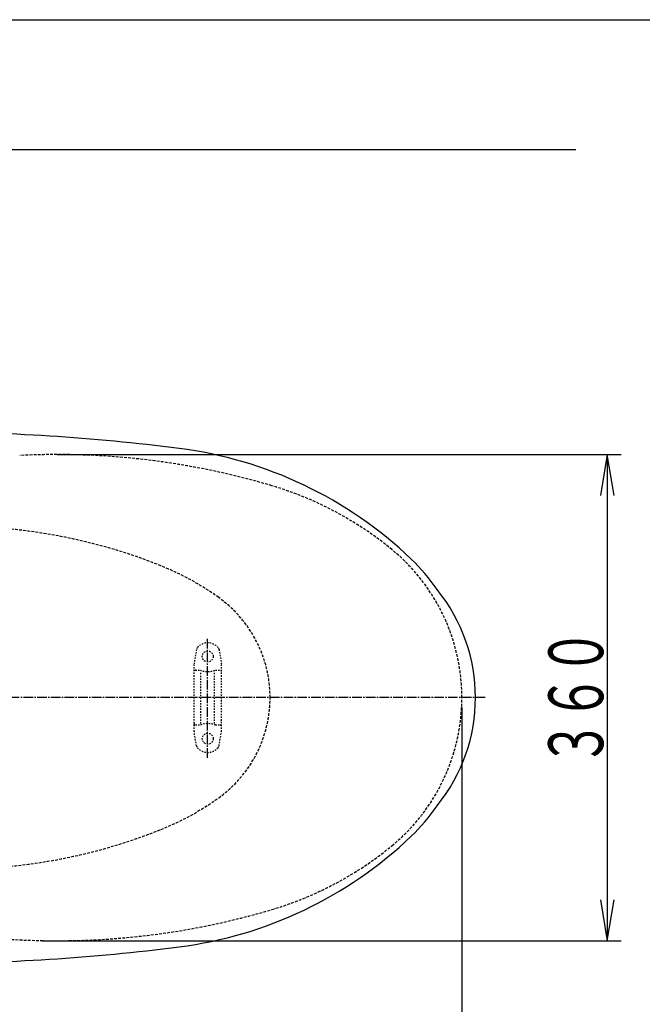
# Model space of a CAD drawing. Extents: x 0 to 2001, y 84 to 2884.
# Drawn here: x 821 to 1275, y 2165 to 2884 of the extents above; entities that cross this region are included whole.
import ezdxf
from ezdxf.enums import TextEntityAlignment as Align

# ---------------------------------------------------------------- set-up
doc = ezdxf.new("R2010")
doc.units = 0
for name, pattern in [('EXLTYPE1', [3, 2, -1]), ('EXLTYPE2', [2, 1, -1]), ('EXLTYPE3', [10, 7, -1, 1, -1])]:
    doc.linetypes.add(name, pattern=pattern)
doc.layers.get('0').update_dxf_attribs({"linetype": 'CONTINUOUS'})
doc.layers.get('DEFPOINTS').update_dxf_attribs({"linetype": 'CONTINUOUS'})
for name, color, linetype in [('便器', 7, 'CONTINUOUS'), ('便座', 7, 'CONTINUOUS'), ('寸法', 7, 'CONTINUOUS'), ('枠', 7, 'CONTINUOUS')]:
    doc.layers.add(name, color=color, linetype=linetype)
doc.styles.add('EXCADDIM1', font='monotxt', dxfattribs={"width": 0.84, "bigfont": 'extfont'})
doc.styles.add('EXCADSTD', font='monotxt', dxfattribs={"bigfont": 'extfont'})
doc.styles.get("Standard").update_dxf_attribs({"font": 'monotxt', "bigfont": 'extfont'})
doc.dimstyles.new('ISO-25', dxfattribs={"dimtxt": 2.5, "dimasz": 2.5, "dimexe": 1.25, "dimexo": 0.625, "dimtad": 1, "dimtxsty": 'STANDARD', "dimcen": 2.5, "dimazin": 3, "dimtfac": 1, "dimtmove": 0, "dimatfit": 3})

# ---------------------------------------------------------------- blocks, each defined once
blk = doc.blocks.new('EX_NORM')
at = {"color": 0, "linetype": 'CONTINUOUS'}
for q in [(-1, 0.167), (-1, 0), (-1, -0.167)]:
    blk.add_line((0, 0), q, dxfattribs=at)
blk = doc.blocks.new('*D23')
at = {"layer": 'DEFPOINTS', "color": 0}
for p in [(1143.31, 2389), (673.31, 2301.5), (1143.31, 2074)]:
    blk.add_point(p, dxfattribs=at)
at = {"layer": '寸法', "color": 3, "linetype": 'CONTINUOUS'}
for p, q in [((673.31, 2294.5), (673.31, 2064)), ((703.31, 2074), (1113.31, 2074))]:
    blk.add_line(p, q, dxfattribs=at)
at = {"layer": '寸法', "color": 3, "xscale": 30, "yscale": 30, "zscale": 30, "rotation": 180}
blk.add_blockref('EX_NORM', (673.31, 2074), dxfattribs=at)
at = {"layer": '寸法', "color": 3, "xscale": 30, "yscale": 30, "zscale": 30}
blk.add_blockref('EX_NORM', (1143.31, 2074), dxfattribs=at)
at = {"layer": '寸法', "color": 2, "insert": (908.31, 2097), "char_height": 40, "attachment_point": 5, "style": 'EXCADDIM1'}
blk.add_mtext('470', dxfattribs=at)
blk = doc.blocks.new('*D24')
at = {"layer": 'DEFPOINTS', "color": 0}
for p in [(353, 2389), (1143.31, 2389), (1143.31, 1954)]:
    blk.add_point(p, dxfattribs=at)
at = {"layer": '寸法', "color": 3, "linetype": 'CONTINUOUS'}
for p, q in [((1143.31, 2382), (1143.31, 1944)), ((383, 1954), (1113.31, 1954))]:
    blk.add_line(p, q, dxfattribs=at)
at = {"layer": '寸法', "color": 3, "xscale": 30, "yscale": 30, "zscale": 30, "rotation": 180}
blk.add_blockref('EX_NORM', (353, 1954), dxfattribs=at)
at = {"layer": '寸法', "color": 3, "xscale": 30, "yscale": 30, "zscale": 30}
blk.add_blockref('EX_NORM', (1143.31, 1954), dxfattribs=at)
at = {"layer": '寸法', "color": 2, "insert": (748.15, 1977), "char_height": 40, "attachment_point": 5, "style": 'EXCADDIM1'}
blk.add_mtext('790', dxfattribs=at)
blk = doc.blocks.new('*D29')
at = {"layer": 'DEFPOINTS', "color": 0}
for p in [(397.6, 2389), (1143.31, 2389), (397.6, 2014)]:
    blk.add_point(p, dxfattribs=at)
at = {"layer": '寸法', "color": 3, "linetype": 'CONTINUOUS'}
for p, q in [((397.6, 2382), (397.6, 2004)), ((1113.31, 2014), (427.6, 2014))]:
    blk.add_line(p, q, dxfattribs=at)
at = {"layer": '寸法', "color": 3, "xscale": 30, "yscale": 30, "zscale": 30, "rotation": 180}
blk.add_blockref('EX_NORM', (397.6, 2014), dxfattribs=at)
at = {"layer": '寸法', "color": 3, "xscale": 30, "yscale": 30, "zscale": 30}
blk.add_blockref('EX_NORM', (1143.31, 2014), dxfattribs=at)
at = {"layer": '寸法', "color": 2, "insert": (770.45, 2037.5), "char_height": 40, "attachment_point": 5, "style": 'EXCADDIM1'}
blk.add_mtext('746', dxfattribs=at)

msp = doc.modelspace()

# ---------------------------------------------------------------- linework, layer by layer
at = {"layer": '便器', "color": 7, "linetype": 'CONTINUOUS'}
msp.add_line((1226.5, 2789), (353, 2789), dxfattribs=at)
at = {"layer": '便器', "color": 6, "linetype": 'EXLTYPE3'}
msp.add_line((957.519, 2345), (957.519, 2432.4), dxfattribs=at)
at = {"layer": '便器', "color": 6, "linetype": 'EXLTYPE2'}
for p, q in [((949.61, 2424.179), (947.867, 2414.294)), ((966.033, 2424.179), (967.776, 2414.294)), ((947.821, 2364.298), (947.821, 2413.773)), ((948.821, 2409.036), (952.253, 2409.036)), ((963.389, 2409.036), (966.821, 2409.036)), ((967.821, 2364.298), (967.821, 2413.773)), ((952.821, 2370.036), (952.821, 2408.036)), ((962.821, 2370.036), (962.821, 2408.036)), ((948.821, 2369.036), (952.253, 2369.036)), ((963.389, 2369.036), (966.821, 2369.036)), ((949.61, 2353.893), (947.867, 2363.777)), ((966.033, 2353.893), (967.776, 2363.777))]:
    msp.add_line(p, q, dxfattribs=at)
for centre in [(957.821, 2419.036), (957.821, 2359.036)]:
    msp.add_circle(centre, 4, dxfattribs=at)
at = {"layer": '便器', "color": 2, "linetype": 'EXLTYPE1'}
for centre, radius, start, end in [((847.959, 2016.498), 550, 73.455087, 92.8587), ((933.39, 2304.078), 250, 50.534613, 73.455087), ((1003.307, 2388.998), 140, 0, 50.534613), ((1003.307, 2388.998), 140, 309.465387, 0), ((933.39, 2473.919), 250, 286.544913, 309.465387), ((847.959, 2761.498), 550, 267.1413, 286.544913), ((1020.021, 6207.205), 4000, 264.346748, 267.1413)]:
    msp.add_arc(centre, radius, start, end, dxfattribs=at)
at = {"layer": '便器', "color": 6, "linetype": 'EXLTYPE1'}
for centre, radius, start, end in [((774.732, 2113.998), 400, 68.147576, 90), ((849.175, 2299.628), 200, 54.337223, 68.147576), ((913.307, 2388.998), 90, 0, 54.337223), ((913.307, 2388.998), 90, 305.662777, 0), ((849.175, 2478.369), 200, 291.852424, 305.662777), ((774.732, 2663.998), 400, 270, 291.852442)]:
    msp.add_arc(centre, radius, start, end, dxfattribs=at)
at = {"layer": '便器', "color": 6, "linetype": 'EXLTYPE2'}
for centre, radius, start, end in [((952.564, 2423.658), 3, 138.678341, 170), ((957.821, 2419.036), 10, 41.321659, 138.678341), ((963.078, 2423.658), 3, 10, 41.321659), ((950.821, 2413.773), 3, 170, 180), ((948.821, 2408.036), 1, 90, 180), ((957.821, 2424.036), 16, 249.635865, 290.364135), ((966.821, 2408.036), 1, 0, 90), ((964.821, 2413.773), 3, 0, 10), ((967.521, 2372.155), 0.3, 0, 75.068583), ((948.821, 2370.036), 1, 180, 270), ((957.821, 2354.036), 16, 69.635865, 110.364135), ((966.821, 2370.036), 1, 270, 0), ((950.821, 2364.298), 3, 180, 190), ((964.821, 2364.298), 3, 350, 0), ((952.564, 2354.414), 3, 190, 221.321659), ((957.821, 2359.036), 10, 221.321659, 318.678341), ((963.078, 2354.414), 3, 318.678341, 350)]:
    msp.add_arc(centre, radius, start, end, dxfattribs=at)
at = {"layer": '便座', "color": 6, "linetype": 'EXLTYPE3'}
msp.add_line((1160.243, 2388.998), (787.363, 2388.998), dxfattribs=at)
at = {"layer": '便座', "color": 6, "linetype": 'CONTINUOUS'}
for centre, radius, start, end in [((747.069, 1082.998), 1500, 82.727963, 90), ((898.965, 2273.346), 300, 46.288418, 82.727963), ((1009.53, 2388.998), 140, 34.316307, 46.288418), ((1028.23, 2388.998), 125, 320.84559, 39.15441), ((1009.53, 2388.998), 140, 313.711582, 325.683693), ((898.965, 2504.651), 300, 277.272037, 313.711582), ((747.069, 3694.998), 1500, 270, 277.272037)]:
    msp.add_arc(centre, radius, start, end, dxfattribs=at)
at = {"layer": '寸法', "color": 3, "linetype": 'CONTINUOUS'}
for p, q in [((847.959, 2566.499), (1259.5, 2566.499)), ((1249.5, 2566.499), (1244.5, 2536.499)), ((1249.5, 2566.499), (1249.5, 2211.498)), ((1254.5, 2536.499), (1249.5, 2566.499)), ((1244.5, 2241.498), (1249.5, 2211.498)), ((1249.5, 2211.498), (1254.5, 2241.498)), ((837.036, 2211.498), (1259.5, 2211.498))]:
    msp.add_line(p, q, dxfattribs=at)
at = {"layer": '枠', "color": 7, "linetype": 'CONTINUOUS'}
msp.add_line((181.5, 2884), (2001.5, 2884), dxfattribs=at)

# ---------------------------------------------------------------- texts
at = {"layer": '便器', "color": 2, "linetype": 'CONTINUOUS', "style": 'EXCADSTD', "width": 1.029412}
msp.add_text('３６０', height=40, rotation=90, dxfattribs=at).set_placement((1246.5, 2338.998), (1246.5, 2438.998), align=Align.FIT)

# ---------------------------------------------------------------- dimensions: what is measured, and where the dimension line sits
at = {"layer": '寸法', "color": 3, "linetype": 'CONTINUOUS'}
dim = msp.add_linear_dim(base=(1143.307, 1954), p1=(353, 2388.998), p2=(1143.307, 2388.998), text='790', dimstyle='ISO-25', override={"dimtxt": 40, "dimasz": 30, "dimexe": 10, "dimexo": 7, "dimgap": 0, "dimtad": 1, "dimjust": 0, "dimtih": 0, "dimtoh": 0, "dimdec": 1, "dimzin": 8, "dimlunit": 2, "dimtxsty": 'EXCADDIM1', "dimblk1": 'EX_NORM', "dimblk2": 'EX_NORM', "dimsah": 1, "dimse1": 1, "dimse2": 0, "dimclrd": 3, "dimclre": 3, "dimclrt": 2, "dimtmove": 2}, dxfattribs=at)
dim.commit()
dim.dimension.update_dxf_attribs({"geometry": '*D24', "text_midpoint": (748.153, 1977), "dimtype": 160})
for base, p1, p2, override, picture, middle in [((397.603, 2014), (1143.307, 2388.998), (397.603, 2388.998), {"dimtxt": 40, "dimasz": 30, "dimexe": 10, "dimexo": 7, "dimgap": 0, "dimtad": 1, "dimjust": 0, "dimtih": 0, "dimtoh": 0, "dimdec": 0, "dimzin": 0, "dimlunit": 2, "dimtxsty": 'EXCADDIM1', "dimblk1": 'EX_NORM', "dimblk2": 'EX_NORM', "dimsah": 1, "dimse1": 1, "dimse2": 0, "dimclrd": 3, "dimclre": 3, "dimclrt": 2, "dimtmove": 2}, '*D29', (770.455, 2037.5)), ((1143.307, 2074), (673.307, 2301.498), (1143.307, 2388.998), {"dimtxt": 40, "dimasz": 30, "dimexe": 10, "dimexo": 7, "dimgap": 0, "dimtad": 1, "dimjust": 0, "dimtih": 0, "dimtoh": 0, "dimdec": 1, "dimzin": 8, "dimlunit": 2, "dimtxsty": 'EXCADDIM1', "dimblk1": 'EX_NORM', "dimblk2": 'EX_NORM', "dimsah": 1, "dimse1": 0, "dimse2": 1, "dimclrd": 3, "dimclre": 3, "dimclrt": 2, "dimtmove": 2}, '*D23', (908.307, 2097))]:
    dim = msp.add_linear_dim(base=base, p1=p1, p2=p2, dimstyle='ISO-25', override=override, dxfattribs=at)
    dim.commit()
    dim.dimension.update_dxf_attribs({"geometry": picture, "text_midpoint": middle, "dimtype": 160})

doc.saveas('drawing.dxf')
